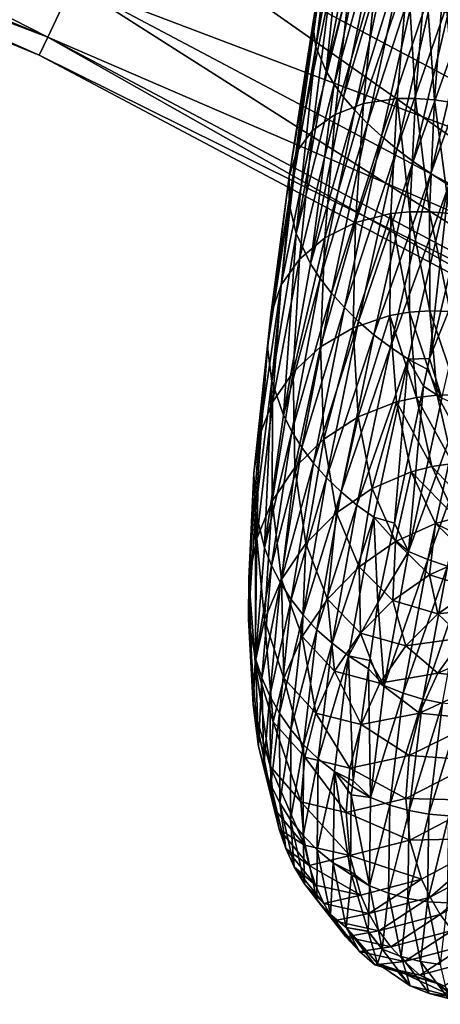
# Model space of a CAD drawing. Units: inches. Extents: x -24 to 233, y 0 to 378.
# Drawn here: x 146 to 152, y 333 to 346 of the extents above; entities that cross this region are included whole.
import ezdxf

# ---------------------------------------------------------------- set-up
doc = ezdxf.new("R2010")
doc.units = ezdxf.units.IN
doc.header["$MEASUREMENT"] = 0

msp = doc.modelspace()

# ---------------------------------------------------------------- linework, layer by layer
for points in [[(149.643, 352.237, -7.5), (157.531, 345.866, -7.244), (148.817, 350.48, -7.244)], [(149.643, 352.237, -7.5), (158.521, 347.536, -7.5), (157.531, 345.866, -7.244)], [(148.048, 348.843, 6.495), (157.531, 345.866, 7.244), (148.817, 350.48, 7.244)], [(148.817, 350.48, -7.244), (156.609, 344.309, -6.495), (148.048, 348.843, -6.495)], [(148.817, 350.48, 7.244), (157.531, 345.866, 7.244), (158.521, 347.536, 7.5)], [(148.817, 350.48, -7.244), (157.531, 345.866, -7.244), (156.609, 344.309, -6.495)], [(138.169, 349.952, -3.75), (146.563, 345.68, -1.941), (137.917, 349.247, -1.941)], [(138.169, 349.952, -3.75), (146.881, 346.358, -3.75), (146.563, 345.68, -1.941)], [(137.831, 349.006), (146.563, 345.68, 1.941), (137.917, 349.247, 1.941)], [(137.917, 349.247, -1.941), (146.454, 345.449), (137.831, 349.006)], [(137.917, 349.247, 1.941), (146.563, 345.68, 1.941), (146.881, 346.358, 3.75)], [(137.917, 349.247, -1.941), (146.563, 345.68, -1.941), (146.454, 345.449)], [(137.831, 349.006), (146.454, 345.449), (146.563, 345.68, 1.941)], [(147.388, 347.437, 5.303), (156.609, 344.309, 6.495), (148.048, 348.843, 6.495)], [(148.048, 348.843, -6.495), (155.817, 342.973, -5.303), (147.388, 347.437, -5.303)], [(148.048, 348.843, 6.495), (156.609, 344.309, 6.495), (157.531, 345.866, 7.244)], [(148.048, 348.843, -6.495), (156.609, 344.309, -6.495), (155.817, 342.973, -5.303)], [(150.285, 347.911, 12.832), (150.305, 348.078, 12.271), (149.942, 345.842, 12.092)], [(149.942, 345.842, 12.092), (150.305, 348.078, 12.271), (150.002, 346.086, 11.563)], [(149.98, 345.557, 12.601), (150.285, 347.911, 12.832), (149.942, 345.842, 12.092)], [(150.366, 347.701, 13.373), (150.285, 347.911, 12.832), (149.98, 345.557, 12.601)], [(150.112, 345.245, 13.071), (150.366, 347.701, 13.373), (149.98, 345.557, 12.601)], [(150.539, 347.457, 13.872), (150.366, 347.701, 13.373), (150.112, 345.245, 13.071)], [(146.881, 346.358, 3.75), (155.817, 342.973, 5.303), (147.388, 347.437, 5.303)], [(147.388, 347.437, -5.303), (155.21, 341.948, -3.75), (146.881, 346.358, -3.75)], [(147.388, 347.437, 5.303), (155.817, 342.973, 5.303), (156.609, 344.309, 6.495)], [(147.388, 347.437, -5.303), (155.817, 342.973, -5.303), (155.21, 341.948, -3.75)], [(150.112, 345.245, 13.071), (150.66, 347.324, 14.099), (150.539, 347.457, 13.872)], [(150.112, 345.245, 13.071), (150.212, 345.081, 13.285), (150.66, 347.324, 14.099)], [(150.801, 347.186, 14.309), (150.66, 347.324, 14.099), (150.212, 345.081, 13.285)], [(150.212, 345.081, 13.285), (150.333, 344.915, 13.483), (150.801, 347.186, 14.309)], [(150.333, 344.915, 13.483), (150.963, 347.043, 14.498), (150.801, 347.186, 14.309)], [(150.333, 344.915, 13.483), (150.475, 344.748, 13.661), (150.963, 347.043, 14.498)], [(150.475, 344.748, 13.661), (151.144, 346.897, 14.666), (150.963, 347.043, 14.498)], [(150.475, 344.748, 13.661), (150.637, 344.581, 13.819), (151.144, 346.897, 14.666)], [(150.637, 344.581, 13.819), (151.341, 346.75, 14.81), (151.144, 346.897, 14.666)], [(150.637, 344.581, 13.819), (150.816, 344.416, 13.955), (151.341, 346.75, 14.81)], [(151.552, 346.602, 14.931), (151.341, 346.75, 14.81), (150.816, 344.416, 13.955)], [(151.552, 346.602, 14.931), (150.816, 344.416, 13.955), (151.012, 344.253, 14.069)], [(151.775, 346.455, 15.027), (151.552, 346.602, 14.931), (151.012, 344.253, 14.069)], [(150.588, 344.833, 9.177), (150.225, 344.694, 9.606), (150.749, 346.492, 10.055)], [(150.749, 346.492, 10.055), (150.225, 344.694, 9.606), (150.415, 346.417, 10.525)], [(151.016, 344.897, 8.801), (150.588, 344.833, 9.177), (151.152, 346.5, 9.643)], [(151.152, 346.5, 9.643), (150.588, 344.833, 9.177), (150.749, 346.492, 10.055)], [(151.775, 346.455, 15.027), (151.012, 344.253, 14.069), (151.221, 344.094, 14.16)], [(151.152, 346.5, 9.643), (151.249, 344.898, 8.638), (151.016, 344.897, 8.801)], [(151.152, 346.5, 9.643), (151.376, 346.476, 9.465), (151.249, 344.898, 8.638)], [(152.008, 346.31, 15.097), (151.775, 346.455, 15.027), (151.221, 344.094, 14.16)], [(151.493, 344.88, 8.494), (151.249, 344.898, 8.638), (151.376, 346.476, 9.465)], [(151.493, 344.88, 8.494), (151.376, 346.476, 9.465), (151.612, 346.436, 9.307)], [(151.744, 344.842, 8.37), (151.493, 344.88, 8.494), (151.612, 346.436, 9.307)], [(146.563, 345.68, 1.941), (155.21, 341.948, 3.75), (146.881, 346.358, 3.75)], [(146.881, 346.358, -3.75), (154.828, 341.303, -1.941), (146.563, 345.68, -1.941)], [(146.881, 346.358, 3.75), (155.21, 341.948, 3.75), (155.817, 342.973, 5.303)], [(146.881, 346.358, -3.75), (155.21, 341.948, -3.75), (154.828, 341.303, -1.941)], [(150.225, 344.694, 9.606), (149.937, 344.488, 10.071), (150.415, 346.417, 10.525)], [(150.415, 346.417, 10.525), (149.937, 344.488, 10.071), (150.163, 346.28, 11.034)], [(152.008, 346.31, 15.097), (151.221, 344.094, 14.16), (151.443, 343.941, 14.225)], [(151.443, 343.941, 14.225), (152.249, 346.169, 15.14), (152.008, 346.31, 15.097)], [(149.937, 344.488, 10.071), (149.739, 344.222, 10.553), (150.163, 346.28, 11.034)], [(150.163, 346.28, 11.034), (149.739, 344.222, 10.553), (150.002, 346.086, 11.563)], [(149.942, 345.842, 12.092), (150.002, 346.086, 11.563), (149.64, 343.906, 11.036)], [(149.64, 343.906, 11.036), (150.002, 346.086, 11.563), (149.739, 344.222, 10.553)], [(151.443, 343.941, 14.225), (151.675, 343.795, 14.266), (152.249, 346.169, 15.14)], [(149.98, 345.557, 12.601), (149.942, 345.842, 12.092), (149.638, 343.553, 11.5)], [(149.638, 343.553, 11.5), (149.942, 345.842, 12.092), (149.64, 343.906, 11.036)], [(146.454, 345.449), (154.828, 341.303, 1.941), (146.563, 345.68, 1.941)], [(146.563, 345.68, -1.941), (154.698, 341.083), (146.454, 345.449)], [(146.563, 345.68, 1.941), (154.828, 341.303, 1.941), (155.21, 341.948, 3.75)], [(146.563, 345.68, -1.941), (154.828, 341.303, -1.941), (154.698, 341.083)], [(149.73, 343.177, 11.93), (149.98, 345.557, 12.601), (149.638, 343.553, 11.5)], [(150.112, 345.245, 13.071), (149.98, 345.557, 12.601), (149.73, 343.177, 11.93)], [(146.454, 345.449), (154.698, 341.083), (154.828, 341.303, 1.941)], [(149.73, 343.177, 11.93), (150.212, 345.081, 13.285), (150.112, 345.245, 13.071)], [(149.73, 343.177, 11.93), (149.912, 342.794, 12.306), (150.212, 345.081, 13.285)], [(150.212, 345.081, 13.285), (149.912, 342.794, 12.306), (150.333, 344.915, 13.483)], [(149.912, 342.794, 12.306), (150.475, 344.748, 13.661), (150.333, 344.915, 13.483)], [(150.483, 343.318, 8.063), (150.092, 343.122, 8.44), (150.588, 344.833, 9.177)], [(150.588, 344.833, 9.177), (150.092, 343.122, 8.44), (150.225, 344.694, 9.606)], [(150.933, 343.432, 7.732), (150.483, 343.318, 8.063), (151.016, 344.897, 8.801)], [(151.016, 344.897, 8.801), (150.483, 343.318, 8.063), (150.588, 344.833, 9.177)], [(151.016, 344.897, 8.801), (151.176, 343.455, 7.589), (150.933, 343.432, 7.732)], [(151.016, 344.897, 8.801), (151.249, 344.898, 8.638), (151.176, 343.455, 7.589)], [(151.426, 343.456, 7.463), (151.176, 343.455, 7.589), (151.249, 344.898, 8.638)], [(151.426, 343.456, 7.463), (151.249, 344.898, 8.638), (151.493, 344.88, 8.494)], [(151.683, 343.434, 7.353), (151.426, 343.456, 7.463), (151.493, 344.88, 8.494)], [(151.683, 343.434, 7.353), (151.493, 344.88, 8.494), (151.744, 344.842, 8.37)], [(150.092, 343.122, 8.44), (149.772, 342.854, 8.848), (150.225, 344.694, 9.606)], [(150.225, 344.694, 9.606), (149.772, 342.854, 8.848), (149.937, 344.488, 10.071)], [(149.912, 342.794, 12.306), (150.036, 342.605, 12.468), (150.475, 344.748, 13.661)], [(150.036, 342.605, 12.468), (150.637, 344.581, 13.819), (150.475, 344.748, 13.661)], [(150.036, 342.605, 12.468), (150.18, 342.418, 12.612), (150.637, 344.581, 13.819)], [(150.18, 342.418, 12.612), (150.816, 344.416, 13.955), (150.637, 344.581, 13.819)], [(149.772, 342.854, 8.848), (149.539, 342.524, 9.272), (149.937, 344.488, 10.071)], [(149.937, 344.488, 10.071), (149.539, 342.524, 9.272), (149.739, 344.222, 10.553)], [(150.18, 342.418, 12.612), (150.343, 342.236, 12.737), (150.816, 344.416, 13.955)], [(151.012, 344.253, 14.069), (150.816, 344.416, 13.955), (150.343, 342.236, 12.737)], [(149.64, 343.906, 11.036), (149.739, 344.222, 10.553), (149.404, 342.144, 9.696)], [(149.404, 342.144, 9.696), (149.739, 344.222, 10.553), (149.539, 342.524, 9.272)], [(151.012, 344.253, 14.069), (150.343, 342.236, 12.737), (150.523, 342.06, 12.841)], [(151.221, 344.094, 14.16), (151.012, 344.253, 14.069), (150.523, 342.06, 12.841)], [(151.221, 344.094, 14.16), (150.523, 342.06, 12.841), (150.719, 341.891, 12.923)], [(151.443, 343.941, 14.225), (151.221, 344.094, 14.16), (150.719, 341.891, 12.923)], [(151.443, 343.941, 14.225), (150.719, 341.891, 12.923), (150.931, 341.73, 12.983)], [(150.931, 341.73, 12.983), (151.675, 343.795, 14.266), (151.443, 343.941, 14.225)], [(149.638, 343.553, 11.5), (149.64, 343.906, 11.036), (149.365, 341.73, 10.104)], [(149.365, 341.73, 10.104), (149.64, 343.906, 11.036), (149.404, 342.144, 9.696)], [(150.931, 341.73, 12.983), (151.156, 341.579, 13.02), (151.675, 343.795, 14.266)], [(151.427, 341.588, 13.13), (151.675, 343.795, 14.266), (151.156, 341.579, 13.02)], [(151.863, 343.411, 14.02), (151.675, 343.795, 14.266), (151.427, 341.588, 13.13)], [(149.42, 341.298, 10.481), (149.638, 343.553, 11.5), (149.365, 341.73, 10.104)], [(149.73, 343.177, 11.93), (149.638, 343.553, 11.5), (149.42, 341.298, 10.481)], [(150.924, 342.135, 6.463), (150.454, 341.979, 6.739), (150.933, 343.432, 7.732)], [(150.933, 343.432, 7.732), (150.454, 341.979, 6.739), (150.483, 343.318, 8.063)], [(150.933, 343.432, 7.732), (151.174, 342.177, 6.343), (150.924, 342.135, 6.463)], [(150.933, 343.432, 7.732), (151.176, 343.455, 7.589), (151.174, 342.177, 6.343)], [(151.432, 342.194, 6.238), (151.174, 342.177, 6.343), (151.176, 343.455, 7.589)], [(151.432, 342.194, 6.238), (151.176, 343.455, 7.589), (151.426, 343.456, 7.463)], [(151.693, 342.187, 6.146), (151.432, 342.194, 6.238), (151.426, 343.456, 7.463)], [(151.693, 342.187, 6.146), (151.426, 343.456, 7.463), (151.683, 343.434, 7.353)], [(150.454, 341.979, 6.739), (150.038, 341.735, 7.054), (150.483, 343.318, 8.063)], [(150.483, 343.318, 8.063), (150.038, 341.735, 7.054), (150.092, 343.122, 8.44)], [(152.092, 343.231, 14.123), (151.863, 343.411, 14.02), (151.427, 341.588, 13.13)], [(149.42, 341.298, 10.481), (149.567, 340.867, 10.811), (149.73, 343.177, 11.93)], [(149.73, 343.177, 11.93), (149.567, 340.867, 10.811), (149.912, 342.794, 12.306)], [(152.092, 343.231, 14.123), (151.427, 341.588, 13.13), (151.584, 341.082, 12.862)], [(150.038, 341.735, 7.054), (149.69, 341.415, 7.395), (150.092, 343.122, 8.44)], [(150.092, 343.122, 8.44), (149.69, 341.415, 7.395), (149.772, 342.854, 8.848)], [(149.69, 341.415, 7.395), (149.426, 341.031, 7.75), (149.772, 342.854, 8.848)], [(149.772, 342.854, 8.848), (149.426, 341.031, 7.75), (149.539, 342.524, 9.272)], [(149.567, 340.867, 10.811), (150.036, 342.605, 12.468), (149.912, 342.794, 12.306)], [(149.567, 340.867, 10.811), (149.673, 340.658, 10.954), (150.036, 342.605, 12.468)], [(149.673, 340.658, 10.954), (150.18, 342.418, 12.612), (150.036, 342.605, 12.468)], [(149.404, 342.144, 9.696), (149.539, 342.524, 9.272), (149.258, 340.596, 8.104)], [(149.258, 340.596, 8.104), (149.539, 342.524, 9.272), (149.426, 341.031, 7.75)], [(149.673, 340.658, 10.954), (149.801, 340.453, 11.081), (150.18, 342.418, 12.612)], [(149.801, 340.453, 11.081), (150.343, 342.236, 12.737), (150.18, 342.418, 12.612)], [(149.801, 340.453, 11.081), (149.949, 340.256, 11.19), (150.343, 342.236, 12.737)], [(150.523, 342.06, 12.841), (150.343, 342.236, 12.737), (149.949, 340.256, 11.19)], [(150.924, 342.135, 6.463), (151.174, 342.177, 6.343), (151.264, 341.091, 4.93)], [(151.526, 341.121, 4.847), (151.174, 342.177, 6.343), (151.432, 342.194, 6.238)], [(151.526, 341.121, 4.847), (151.264, 341.091, 4.93), (151.174, 342.177, 6.343)], [(151.792, 341.125, 4.776), (151.526, 341.121, 4.847), (151.432, 342.194, 6.238)], [(151.792, 341.125, 4.776), (151.432, 342.194, 6.238), (151.693, 342.187, 6.146)], [(149.365, 341.73, 10.104), (149.404, 342.144, 9.696), (149.187, 340.129, 8.445)], [(149.187, 340.129, 8.445), (149.404, 342.144, 9.696), (149.258, 340.596, 8.104)], [(150.523, 342.06, 12.841), (149.949, 340.256, 11.19), (150.115, 340.068, 11.281)], [(150.719, 341.891, 12.923), (150.523, 342.06, 12.841), (150.115, 340.068, 11.281)], [(150.924, 342.135, 6.463), (150.52, 340.845, 5.237), (150.454, 341.979, 6.739)], [(151.007, 341.035, 5.022), (150.52, 340.845, 5.237), (150.924, 342.135, 6.463)], [(150.924, 342.135, 6.463), (151.264, 341.091, 4.93), (151.007, 341.035, 5.022)], [(150.454, 341.979, 6.739), (150.083, 340.563, 5.482), (150.038, 341.735, 7.054)], [(150.52, 340.845, 5.237), (150.083, 340.563, 5.482), (150.454, 341.979, 6.739)], [(150.719, 341.891, 12.923), (150.115, 340.068, 11.281), (150.3, 339.889, 11.354)], [(150.931, 341.73, 12.983), (150.719, 341.891, 12.923), (150.3, 339.889, 11.354)], [(149.21, 339.65, 8.76), (149.365, 341.73, 10.104), (149.187, 340.129, 8.445)], [(149.42, 341.298, 10.481), (149.365, 341.73, 10.104), (149.21, 339.65, 8.76)], [(150.038, 341.735, 7.054), (149.711, 340.201, 5.747), (149.69, 341.415, 7.395)], [(150.083, 340.563, 5.482), (149.711, 340.201, 5.747), (150.038, 341.735, 7.054)], [(150.931, 341.73, 12.983), (150.3, 339.889, 11.354), (150.502, 339.722, 11.407)], [(150.502, 339.722, 11.407), (151.156, 341.579, 13.02), (150.931, 341.73, 12.983)], [(150.502, 339.722, 11.407), (150.719, 339.567, 11.439), (151.156, 341.579, 13.02)], [(150.719, 339.567, 11.439), (150.982, 339.491, 11.365), (151.156, 341.579, 13.02)], [(151.156, 341.579, 13.02), (150.982, 339.491, 11.365), (151.352, 341.237, 12.835)], [(151.427, 341.588, 13.13), (151.156, 341.579, 13.02), (151.398, 341.452, 13.016)], [(151.156, 341.579, 13.02), (151.352, 341.237, 12.835), (151.398, 341.452, 13.016)], [(151.427, 341.588, 13.13), (151.398, 341.452, 13.016), (151.584, 341.082, 12.862)], [(149.711, 340.201, 5.747), (149.421, 339.773, 6.023), (149.69, 341.415, 7.395)], [(149.69, 341.415, 7.395), (149.421, 339.773, 6.023), (149.426, 341.031, 7.75)], [(151.584, 341.082, 12.862), (151.398, 341.452, 13.016), (151.352, 341.237, 12.835)], [(149.21, 339.65, 8.76), (149.325, 339.178, 9.036), (149.42, 341.298, 10.481)], [(149.42, 341.298, 10.481), (149.325, 339.178, 9.036), (149.567, 340.867, 10.811)], [(151.16, 339.133, 11.283), (151.352, 341.237, 12.835), (150.982, 339.491, 11.365)], [(151.584, 341.082, 12.862), (151.352, 341.237, 12.835), (151.16, 339.133, 11.283)], [(151.007, 341.035, 5.022), (151.264, 341.091, 4.93), (151.457, 340.214, 3.387)], [(151.832, 340.973, 12.825), (151.584, 341.082, 12.862), (151.16, 339.133, 11.283)], [(151.724, 340.253, 3.331), (151.264, 341.091, 4.93), (151.526, 341.121, 4.847)], [(151.724, 340.253, 3.331), (151.457, 340.214, 3.387), (151.264, 341.091, 4.93)], [(151.993, 340.264, 3.282), (151.526, 341.121, 4.847), (151.792, 341.125, 4.776)], [(151.993, 340.264, 3.282), (151.724, 340.253, 3.331), (151.526, 341.121, 4.847)], [(149.258, 340.596, 8.104), (149.426, 341.031, 7.75), (149.226, 339.295, 6.298)], [(149.226, 339.295, 6.298), (149.426, 341.031, 7.75), (149.421, 339.773, 6.023)], [(151.007, 341.035, 5.022), (150.695, 339.934, 3.599), (150.52, 340.845, 5.237)], [(151.195, 340.147, 3.451), (150.695, 339.934, 3.599), (151.007, 341.035, 5.022)], [(151.007, 341.035, 5.022), (151.457, 340.214, 3.387), (151.195, 340.147, 3.451)], [(151.832, 340.973, 12.825), (151.16, 339.133, 11.283), (151.406, 339.03, 11.251)], [(152.081, 340.882, 12.765), (151.832, 340.973, 12.825), (151.406, 339.03, 11.251)], [(149.325, 339.178, 9.036), (149.673, 340.658, 10.954), (149.567, 340.867, 10.811)], [(150.52, 340.845, 5.237), (150.242, 339.624, 3.767), (150.083, 340.563, 5.482)], [(150.695, 339.934, 3.599), (150.242, 339.624, 3.767), (150.52, 340.845, 5.237)], [(152.081, 340.882, 12.765), (151.406, 339.03, 11.251), (151.655, 338.946, 11.198)], [(149.187, 340.129, 8.445), (149.258, 340.596, 8.104), (149.127, 338.787, 6.563)], [(149.127, 338.787, 6.563), (149.258, 340.596, 8.104), (149.226, 339.295, 6.298)], [(149.325, 339.178, 9.036), (149.416, 338.951, 9.156), (149.673, 340.658, 10.954)], [(149.416, 338.951, 9.156), (149.801, 340.453, 11.081), (149.673, 340.658, 10.954)], [(150.083, 340.563, 5.482), (149.852, 339.232, 3.949), (149.711, 340.201, 5.747)], [(150.242, 339.624, 3.767), (149.852, 339.232, 3.949), (150.083, 340.563, 5.482)], [(149.416, 338.951, 9.156), (149.529, 338.732, 9.261), (149.801, 340.453, 11.081)], [(149.529, 338.732, 9.261), (149.949, 340.256, 11.19), (149.801, 340.453, 11.081)], [(149.711, 340.201, 5.747), (149.541, 338.773, 4.138), (149.421, 339.773, 6.023)], [(149.529, 338.732, 9.261), (149.664, 338.522, 9.353), (149.949, 340.256, 11.19)], [(149.852, 339.232, 3.949), (149.541, 338.773, 4.138), (149.711, 340.201, 5.747)], [(150.115, 340.068, 11.281), (149.949, 340.256, 11.19), (149.664, 338.522, 9.353)], [(151.195, 340.147, 3.451), (151.457, 340.214, 3.387), (151.768, 339.559, 1.757)], [(152.038, 339.603, 1.728), (151.457, 340.214, 3.387), (151.724, 340.253, 3.331)], [(152.038, 339.603, 1.728), (151.768, 339.559, 1.757), (151.457, 340.214, 3.387)], [(149.21, 339.65, 8.76), (149.187, 340.129, 8.445), (149.123, 338.269, 6.808)], [(149.123, 338.269, 6.808), (149.187, 340.129, 8.445), (149.127, 338.787, 6.563)], [(150.115, 340.068, 11.281), (149.664, 338.522, 9.353), (149.818, 338.323, 9.429)], [(150.3, 339.889, 11.354), (150.115, 340.068, 11.281), (149.818, 338.323, 9.429)], [(151.195, 340.147, 3.451), (150.994, 339.26, 1.867), (150.695, 339.934, 3.599)], [(151.503, 339.487, 1.79), (150.994, 339.26, 1.867), (151.195, 340.147, 3.451)], [(151.195, 340.147, 3.451), (151.768, 339.559, 1.757), (151.503, 339.487, 1.79)], [(150.695, 339.934, 3.599), (150.53, 338.934, 1.954), (150.242, 339.624, 3.767)], [(150.994, 339.26, 1.867), (150.53, 338.934, 1.954), (150.695, 339.934, 3.599)], [(150.3, 339.889, 11.354), (149.818, 338.323, 9.429), (149.993, 338.136, 9.49)], [(150.502, 339.722, 11.407), (150.3, 339.889, 11.354), (149.993, 338.136, 9.49)], [(149.226, 339.295, 6.298), (149.421, 339.773, 6.023), (149.325, 338.263, 4.328)], [(149.325, 338.263, 4.328), (149.421, 339.773, 6.023), (149.541, 338.773, 4.138)], [(150.502, 339.722, 11.407), (149.993, 338.136, 9.49), (150.186, 337.963, 9.534)], [(150.186, 337.963, 9.534), (150.719, 339.567, 11.439), (150.502, 339.722, 11.407)], [(149.123, 338.269, 6.808), (149.211, 337.764, 7.022), (149.21, 339.65, 8.76)], [(149.21, 339.65, 8.76), (149.211, 337.764, 7.022), (149.325, 339.178, 9.036)], [(150.242, 339.624, 3.767), (150.127, 338.525, 2.048), (149.852, 339.232, 3.949)], [(150.53, 338.934, 1.954), (150.127, 338.525, 2.048), (150.242, 339.624, 3.767)], [(150.186, 337.963, 9.534), (150.397, 337.804, 9.561), (150.719, 339.567, 11.439)], [(150.768, 338.481, 10.514), (150.719, 339.567, 11.439), (150.397, 337.804, 9.561)], [(150.945, 339.316, 11.217), (150.982, 339.491, 11.365), (150.719, 339.567, 11.439)], [(150.945, 339.316, 11.217), (150.719, 339.567, 11.439), (150.768, 338.481, 10.514)], [(151.503, 339.487, 1.79), (151.768, 339.559, 1.757), (152.208, 339.138, 0.08)], [(150.982, 339.491, 11.365), (150.945, 339.316, 11.217), (151.16, 339.133, 11.283)], [(151.503, 339.487, 1.79), (151.428, 338.835, 0.085), (150.994, 339.26, 1.867)], [(151.941, 339.065, 0.081), (151.428, 338.835, 0.085), (151.503, 339.487, 1.79)], [(151.503, 339.487, 1.79), (152.208, 339.138, 0.08), (151.941, 339.065, 0.081)], [(149.127, 338.787, 6.563), (149.226, 339.295, 6.298), (149.205, 337.724, 4.51)], [(149.205, 337.724, 4.51), (149.226, 339.295, 6.298), (149.325, 338.263, 4.328)], [(151.16, 339.133, 11.283), (150.945, 339.316, 11.217), (150.768, 338.481, 10.514)], [(149.211, 337.764, 7.022), (149.416, 338.951, 9.156), (149.325, 339.178, 9.036)], [(149.852, 339.232, 3.949), (149.803, 338.047, 2.147), (149.541, 338.773, 4.138)], [(150.127, 338.525, 2.048), (149.803, 338.047, 2.147), (149.852, 339.232, 3.949)], [(150.994, 339.26, 1.867), (150.959, 338.506, 0.089), (150.53, 338.934, 1.954)], [(151.428, 338.835, 0.085), (150.959, 338.506, 0.089), (150.994, 339.26, 1.867)], [(151.16, 339.133, 11.283), (150.768, 338.481, 10.514), (150.849, 337.427, 9.423)], [(151.406, 339.03, 11.251), (151.16, 339.133, 11.283), (150.849, 337.427, 9.423)], [(151.941, 339.065, 0.081), (152.002, 338.657, -1.7), (151.428, 338.835, 0.085)], [(149.211, 337.764, 7.022), (149.29, 337.523, 7.115), (149.416, 338.951, 9.156)], [(149.29, 337.523, 7.115), (149.529, 338.732, 9.261), (149.416, 338.951, 9.156)], [(150.53, 338.934, 1.954), (150.55, 338.092, 0.093), (150.127, 338.525, 2.048)], [(150.959, 338.506, 0.089), (150.55, 338.092, 0.093), (150.53, 338.934, 1.954)], [(151.406, 339.03, 11.251), (150.849, 337.427, 9.423), (151.094, 337.328, 9.396)], [(151.655, 338.946, 11.198), (151.406, 339.03, 11.251), (151.094, 337.328, 9.396)], [(151.655, 338.946, 11.198), (151.094, 337.328, 9.396), (151.343, 337.252, 9.352)], [(151.905, 338.884, 11.127), (151.655, 338.946, 11.198), (151.343, 337.252, 9.352)], [(149.123, 338.269, 6.808), (149.127, 338.787, 6.563), (149.179, 337.178, 4.678)], [(149.179, 337.178, 4.678), (149.127, 338.787, 6.563), (149.205, 337.724, 4.51)], [(151.428, 338.835, 0.085), (151.533, 338.336, -1.779), (150.959, 338.506, 0.089)], [(151.905, 338.884, 11.127), (151.343, 337.252, 9.352), (151.593, 337.199, 9.292)], [(152.002, 338.657, -1.7), (151.533, 338.336, -1.779), (151.428, 338.835, 0.085)], [(149.29, 337.523, 7.115), (149.391, 337.292, 7.197), (149.529, 338.732, 9.261)], [(149.325, 338.263, 4.328), (149.541, 338.773, 4.138), (149.572, 337.518, 2.245)], [(149.391, 337.292, 7.197), (149.664, 338.522, 9.353), (149.529, 338.732, 9.261)], [(149.572, 337.518, 2.245), (149.541, 338.773, 4.138), (149.803, 338.047, 2.147)], [(152.002, 338.657, -1.7), (152.257, 338.419, -3.6), (151.533, 338.336, -1.779)], [(149.391, 337.292, 7.197), (149.514, 337.072, 7.269), (149.664, 338.522, 9.353)], [(149.818, 338.323, 9.429), (149.664, 338.522, 9.353), (149.514, 337.072, 7.269)], [(150.127, 338.525, 2.048), (150.219, 337.609, 0.098), (149.803, 338.047, 2.147)], [(150.55, 338.092, 0.093), (150.219, 337.609, 0.098), (150.127, 338.525, 2.048)], [(150.768, 338.481, 10.514), (150.397, 337.804, 9.561), (150.666, 337.742, 9.506)], [(150.959, 338.506, 0.089), (151.125, 337.931, -1.865), (150.55, 338.092, 0.093)], [(150.768, 338.481, 10.514), (150.666, 337.742, 9.506), (150.849, 337.427, 9.423)], [(151.533, 338.336, -1.779), (151.125, 337.931, -1.865), (150.959, 338.506, 0.089)], [(152.257, 338.419, -3.6), (151.856, 338.034, -3.774), (151.533, 338.336, -1.779)], [(149.818, 338.323, 9.429), (149.514, 337.072, 7.269), (149.659, 336.865, 7.328)], [(149.993, 338.136, 9.49), (149.818, 338.323, 9.429), (149.659, 336.865, 7.328)], [(151.533, 338.336, -1.779), (151.856, 338.034, -3.774), (151.125, 337.931, -1.865)], [(149.179, 337.178, 4.678), (149.247, 336.649, 4.825), (149.123, 338.269, 6.808)], [(149.123, 338.269, 6.808), (149.247, 336.649, 4.825), (149.211, 337.764, 7.022)], [(149.205, 337.724, 4.51), (149.325, 338.263, 4.328), (149.436, 336.961, 2.339)], [(149.436, 336.961, 2.339), (149.325, 338.263, 4.328), (149.572, 337.518, 2.245)], [(149.572, 337.518, 2.245), (149.803, 338.047, 2.147), (149.98, 337.075, 0.102)], [(149.993, 338.136, 9.49), (149.659, 336.865, 7.328), (149.824, 336.671, 7.375)], [(149.98, 337.075, 0.102), (149.803, 338.047, 2.147), (150.219, 337.609, 0.098)], [(150.186, 337.963, 9.534), (149.993, 338.136, 9.49), (149.824, 336.671, 7.375)], [(150.55, 338.092, 0.093), (150.794, 337.456, -1.954), (150.219, 337.609, 0.098)], [(151.125, 337.931, -1.865), (150.794, 337.456, -1.954), (150.55, 338.092, 0.093)], [(151.856, 338.034, -3.774), (151.533, 337.581, -3.955), (151.125, 337.931, -1.865)], [(151.856, 338.034, -3.774), (152.436, 337.974, -5.85), (151.533, 337.581, -3.955)], [(150.186, 337.963, 9.534), (149.824, 336.671, 7.375), (150.01, 336.492, 7.409)], [(150.01, 336.492, 7.409), (150.397, 337.804, 9.561), (150.186, 337.963, 9.534)], [(151.125, 337.931, -1.865), (151.533, 337.581, -3.955), (150.794, 337.456, -1.954)], [(152.221, 337.5, -6.118), (151.533, 337.581, -3.955), (152.436, 337.974, -5.85)], [(150.01, 336.492, 7.409), (150.216, 336.33, 7.43), (150.397, 337.804, 9.561)], [(150.216, 336.33, 7.43), (150.455, 336.211, 7.417), (150.397, 337.804, 9.561)], [(150.397, 337.804, 9.561), (150.455, 336.211, 7.417), (150.652, 337.637, 9.363)], [(150.397, 337.804, 9.561), (150.652, 337.637, 9.363), (150.666, 337.742, 9.506)], [(149.179, 337.178, 4.678), (149.205, 337.724, 4.51), (149.396, 336.398, 2.426)], [(149.396, 336.398, 2.426), (149.205, 337.724, 4.51), (149.436, 336.961, 2.339)], [(149.247, 336.649, 4.825), (149.29, 337.523, 7.115), (149.211, 337.764, 7.022)], [(150.849, 337.427, 9.423), (150.666, 337.742, 9.506), (150.652, 337.637, 9.363)], [(149.98, 337.075, 0.102), (150.219, 337.609, 0.098), (150.556, 336.929, -2.044)], [(150.556, 336.929, -2.044), (150.219, 337.609, 0.098), (150.794, 337.456, -1.954)], [(150.676, 336.001, 7.323), (150.652, 337.637, 9.363), (150.455, 336.211, 7.417)], [(150.849, 337.427, 9.423), (150.652, 337.637, 9.363), (150.676, 336.001, 7.323)], [(151.302, 337.074, -4.135), (150.794, 337.456, -1.954), (151.533, 337.581, -3.955)], [(151.302, 337.074, -4.135), (151.533, 337.581, -3.955), (152.221, 337.5, -6.118)], [(149.247, 336.649, 4.825), (149.315, 336.398, 4.889), (149.29, 337.523, 7.115)], [(149.315, 336.398, 4.889), (149.391, 337.292, 7.197), (149.29, 337.523, 7.115)], [(149.436, 336.961, 2.339), (149.572, 337.518, 2.245), (149.837, 336.511, 0.106)], [(149.837, 336.511, 0.106), (149.572, 337.518, 2.245), (149.98, 337.075, 0.102)], [(150.556, 336.929, -2.044), (150.794, 337.456, -1.954), (151.302, 337.074, -4.135)], [(151.094, 337.328, 9.396), (150.849, 337.427, 9.423), (150.676, 336.001, 7.323)], [(152.101, 336.992, -6.375), (151.302, 337.074, -4.135), (152.221, 337.5, -6.118)], [(149.315, 336.398, 4.889), (149.407, 336.158, 4.946), (149.391, 337.292, 7.197)], [(149.407, 336.158, 4.946), (149.514, 337.072, 7.269), (149.391, 337.292, 7.197)], [(151.094, 337.328, 9.396), (150.676, 336.001, 7.323), (150.92, 335.904, 7.303)], [(151.343, 337.252, 9.352), (151.094, 337.328, 9.396), (150.92, 335.904, 7.303)], [(149.396, 336.398, 2.426), (149.449, 335.854, 2.503), (149.179, 337.178, 4.678)], [(149.179, 337.178, 4.678), (149.449, 335.854, 2.503), (149.247, 336.649, 4.825)], [(151.343, 337.252, 9.352), (150.92, 335.904, 7.303), (151.168, 335.833, 7.269)], [(151.593, 337.199, 9.292), (151.343, 337.252, 9.352), (151.168, 335.833, 7.269)], [(151.593, 337.199, 9.292), (151.168, 335.833, 7.269), (151.42, 335.788, 7.222)], [(151.844, 337.169, 9.217), (151.593, 337.199, 9.292), (151.42, 335.788, 7.222)], [(151.844, 337.169, 9.217), (151.42, 335.788, 7.222), (151.672, 335.768, 7.163)], [(149.407, 336.158, 4.946), (149.521, 335.93, 4.995), (149.514, 337.072, 7.269)], [(149.659, 336.865, 7.328), (149.514, 337.072, 7.269), (149.521, 335.93, 4.995)], [(149.837, 336.511, 0.106), (149.98, 337.075, 0.102), (150.413, 336.372, -2.13)], [(150.413, 336.372, -2.13), (149.98, 337.075, 0.102), (150.556, 336.929, -2.044)], [(151.167, 336.536, -4.31), (150.556, 336.929, -2.044), (151.302, 337.074, -4.135)], [(151.167, 336.536, -4.31), (151.302, 337.074, -4.135), (152.101, 336.992, -6.375)], [(149.396, 336.398, 2.426), (149.436, 336.961, 2.339), (149.789, 335.943, 0.11)], [(149.789, 335.943, 0.11), (149.436, 336.961, 2.339), (149.837, 336.511, 0.106)], [(150.413, 336.372, -2.13), (150.556, 336.929, -2.044), (151.167, 336.536, -4.31)], [(152.075, 336.472, -6.613), (151.167, 336.536, -4.31), (152.101, 336.992, -6.375)], [(149.659, 336.865, 7.328), (149.521, 335.93, 4.995), (149.658, 335.716, 5.035)], [(149.824, 336.671, 7.375), (149.659, 336.865, 7.328), (149.658, 335.716, 5.035)], [(149.449, 335.854, 2.503), (149.315, 336.398, 4.889), (149.247, 336.649, 4.825)], [(149.824, 336.671, 7.375), (149.658, 335.716, 5.035), (149.817, 335.517, 5.068)], [(150.01, 336.492, 7.409), (149.824, 336.671, 7.375), (149.817, 335.517, 5.068)], [(151.126, 335.989, -4.47), (150.413, 336.372, -2.13), (151.167, 336.536, -4.31)], [(151.126, 335.989, -4.47), (151.167, 336.536, -4.31), (152.075, 336.472, -6.613)], [(149.789, 335.943, 0.11), (149.837, 336.511, 0.106), (150.364, 335.809, -2.209)], [(150.01, 336.492, 7.409), (149.817, 335.517, 5.068), (149.997, 335.334, 5.091)], [(150.364, 335.809, -2.209), (149.837, 336.511, 0.106), (150.413, 336.372, -2.13)], [(149.997, 335.334, 5.091), (150.216, 336.33, 7.43), (150.01, 336.492, 7.409)], [(152.075, 336.472, -6.613), (152.143, 335.962, -6.821), (151.126, 335.989, -4.47)], [(149.449, 335.854, 2.503), (149.511, 335.596, 2.536), (149.315, 336.398, 4.889)], [(149.511, 335.596, 2.536), (149.407, 336.158, 4.946), (149.315, 336.398, 4.889)], [(149.789, 335.943, 0.11), (149.835, 335.393, 0.114), (149.396, 336.398, 2.426)], [(149.396, 336.398, 2.426), (149.835, 335.393, 0.114), (149.449, 335.854, 2.503)], [(149.997, 335.334, 5.091), (150.199, 335.169, 5.106), (150.216, 336.33, 7.43)], [(150.42, 335.059, 5.196), (150.216, 336.33, 7.43), (150.199, 335.169, 5.106)], [(150.431, 336.033, 7.174), (150.446, 336.139, 7.318), (150.216, 336.33, 7.43)], [(150.216, 336.33, 7.43), (150.446, 336.139, 7.318), (150.455, 336.211, 7.417)], [(150.431, 336.033, 7.174), (150.216, 336.33, 7.43), (150.42, 335.059, 5.196)], [(150.364, 335.809, -2.209), (150.413, 336.372, -2.13), (151.126, 335.989, -4.47)], [(149.511, 335.596, 2.536), (149.597, 335.35, 2.565), (149.407, 336.158, 4.946)], [(149.597, 335.35, 2.565), (149.521, 335.93, 4.995), (149.407, 336.158, 4.946)], [(150.455, 336.211, 7.417), (150.446, 336.139, 7.318), (150.676, 336.001, 7.323)], [(150.661, 334.875, 5.041), (150.431, 336.033, 7.174), (150.42, 335.059, 5.196)], [(150.676, 336.001, 7.323), (150.446, 336.139, 7.318), (150.431, 336.033, 7.174)], [(150.676, 336.001, 7.323), (150.431, 336.033, 7.174), (150.661, 334.875, 5.041)], [(149.658, 335.716, 5.035), (149.521, 335.93, 4.995), (149.705, 335.117, 2.591)], [(149.597, 335.35, 2.565), (149.705, 335.117, 2.591), (149.521, 335.93, 4.995)], [(150.364, 335.809, -2.209), (150.411, 335.263, -2.279), (149.789, 335.943, 0.11)], [(149.789, 335.943, 0.11), (150.411, 335.263, -2.279), (149.835, 335.393, 0.114)], [(151.126, 335.989, -4.47), (151.179, 335.457, -4.611), (150.364, 335.809, -2.209)], [(150.92, 335.904, 7.303), (150.676, 336.001, 7.323), (150.661, 334.875, 5.041)], [(150.92, 335.904, 7.303), (150.661, 334.875, 5.041), (150.904, 334.78, 5.027)], [(151.168, 335.833, 7.269), (150.92, 335.904, 7.303), (150.904, 334.78, 5.027)], [(151.126, 335.989, -4.47), (152.143, 335.962, -6.821), (151.179, 335.457, -4.611)], [(152.143, 335.962, -6.821), (152.303, 335.481, -6.992), (151.179, 335.457, -4.611)], [(149.835, 335.393, 0.114), (149.511, 335.596, 2.536), (149.449, 335.854, 2.503)], [(150.364, 335.809, -2.209), (151.179, 335.457, -4.611), (150.411, 335.263, -2.279)], [(151.168, 335.833, 7.269), (150.904, 334.78, 5.027), (151.153, 334.713, 5.003)], [(151.42, 335.788, 7.222), (151.168, 335.833, 7.269), (151.153, 334.713, 5.003)], [(151.42, 335.788, 7.222), (151.153, 334.713, 5.003), (151.404, 334.673, 4.971)], [(151.672, 335.768, 7.163), (151.42, 335.788, 7.222), (151.404, 334.673, 4.971)], [(149.817, 335.517, 5.068), (149.658, 335.716, 5.035), (149.836, 334.899, 2.612)], [(149.658, 335.716, 5.035), (149.705, 335.117, 2.591), (149.836, 334.899, 2.612)], [(151.672, 335.768, 7.163), (151.404, 334.673, 4.971), (151.658, 334.66, 4.931)], [(149.835, 335.393, 0.114), (149.894, 335.133, 0.115), (149.511, 335.596, 2.536)], [(149.894, 335.133, 0.115), (149.597, 335.35, 2.565), (149.511, 335.596, 2.536)], [(149.817, 335.517, 5.068), (149.836, 334.899, 2.612), (149.99, 334.697, 2.629)], [(149.997, 335.334, 5.091), (149.817, 335.517, 5.068), (149.99, 334.697, 2.629)], [(151.179, 335.457, -4.611), (151.326, 334.96, -4.726), (150.411, 335.263, -2.279)], [(151.179, 335.457, -4.611), (152.303, 335.481, -6.992), (151.326, 334.96, -4.726)], [(152.303, 335.481, -6.992), (151.434, 334.729, -4.773), (151.326, 334.96, -4.726)], [(152.303, 335.481, -6.992), (152.417, 335.256, -7.061), (151.434, 334.729, -4.773)], [(149.894, 335.133, 0.115), (149.976, 334.885, 0.117), (149.597, 335.35, 2.565)], [(149.976, 334.885, 0.117), (149.705, 335.117, 2.591), (149.597, 335.35, 2.565)], [(150.411, 335.263, -2.279), (149.894, 335.133, 0.115), (149.835, 335.393, 0.114)], [(149.997, 335.334, 5.091), (149.99, 334.697, 2.629), (150.166, 334.511, 2.641)], [(150.166, 334.511, 2.641), (150.199, 335.169, 5.106), (149.997, 335.334, 5.091)], [(150.411, 335.263, -2.279), (150.551, 334.757, -2.336), (149.894, 335.133, 0.115)], [(150.166, 334.511, 2.641), (150.365, 334.344, 2.648), (150.199, 335.169, 5.106)], [(150.42, 335.059, 5.196), (150.199, 335.169, 5.106), (150.433, 335.014, 5.042)], [(150.433, 335.014, 5.042), (150.199, 335.169, 5.106), (150.365, 334.344, 2.648)], [(150.411, 335.263, -2.279), (151.326, 334.96, -4.726), (150.551, 334.757, -2.336)], [(151.565, 334.511, -4.812), (151.434, 334.729, -4.773), (152.417, 335.256, -7.061)], [(151.565, 334.511, -4.812), (152.417, 335.256, -7.061), (152.553, 335.043, -7.118)], [(149.836, 334.899, 2.612), (149.705, 335.117, 2.591), (150.081, 334.65, 0.118)], [(149.976, 334.885, 0.117), (150.081, 334.65, 0.118), (149.705, 335.117, 2.591)], [(149.894, 335.133, 0.115), (150.551, 334.757, -2.336), (149.976, 334.885, 0.117)], [(150.433, 335.014, 5.042), (150.661, 334.875, 5.041), (150.42, 335.059, 5.196)], [(151.718, 334.308, -4.843), (151.565, 334.511, -4.812), (152.553, 335.043, -7.118)], [(149.99, 334.697, 2.629), (149.836, 334.899, 2.612), (150.209, 334.429, 0.119)], [(149.836, 334.899, 2.612), (150.081, 334.65, 0.118), (150.209, 334.429, 0.119)], [(150.433, 335.014, 5.042), (150.365, 334.344, 2.648), (150.644, 334.297, 2.626)], [(150.644, 334.297, 2.626), (150.661, 334.875, 5.041), (150.433, 335.014, 5.042)], [(151.326, 334.96, -4.726), (150.656, 334.523, -2.359), (150.551, 334.757, -2.336)], [(151.326, 334.96, -4.726), (151.434, 334.729, -4.773), (150.656, 334.523, -2.359)], [(150.551, 334.757, -2.336), (150.081, 334.65, 0.118), (149.976, 334.885, 0.117)], [(150.644, 334.297, 2.626), (150.824, 334.07, 2.633), (150.661, 334.875, 5.041)], [(150.904, 334.78, 5.027), (150.661, 334.875, 5.041), (150.824, 334.07, 2.633)], [(150.904, 334.78, 5.027), (150.824, 334.07, 2.633), (151.066, 333.976, 2.625)], [(151.153, 334.713, 5.003), (150.904, 334.78, 5.027), (151.066, 333.976, 2.625)], [(149.99, 334.697, 2.629), (150.209, 334.429, 0.119), (150.361, 334.225, 0.12)], [(150.166, 334.511, 2.641), (149.99, 334.697, 2.629), (150.361, 334.225, 0.12)], [(150.551, 334.757, -2.336), (150.656, 334.523, -2.359), (150.081, 334.65, 0.118)], [(150.209, 334.429, 0.119), (150.081, 334.65, 0.118), (150.656, 334.523, -2.359)], [(150.784, 334.303, -2.378), (150.656, 334.523, -2.359), (151.434, 334.729, -4.773)], [(150.784, 334.303, -2.378), (151.434, 334.729, -4.773), (151.565, 334.511, -4.812)], [(151.153, 334.713, 5.003), (151.066, 333.976, 2.625), (151.314, 333.91, 2.613)], [(151.404, 334.673, 4.971), (151.153, 334.713, 5.003), (151.314, 333.91, 2.613)], [(151.404, 334.673, 4.971), (151.314, 333.91, 2.613), (151.566, 333.873, 2.597)], [(151.658, 334.66, 4.931), (151.404, 334.673, 4.971), (151.566, 333.873, 2.597)], [(150.209, 334.429, 0.119), (150.656, 334.523, -2.359), (150.784, 334.303, -2.378)], [(150.166, 334.511, 2.641), (150.361, 334.225, 0.12), (150.535, 334.038, 0.12)], [(150.535, 334.038, 0.12), (150.365, 334.344, 2.648), (150.166, 334.511, 2.641)], [(150.361, 334.225, 0.12), (150.209, 334.429, 0.119), (150.784, 334.303, -2.378)], [(150.935, 334.098, -2.393), (150.784, 334.303, -2.378), (151.565, 334.511, -4.812)], [(150.935, 334.098, -2.393), (151.565, 334.511, -4.812), (151.718, 334.308, -4.843)], [(150.361, 334.225, 0.12), (150.784, 334.303, -2.378), (150.935, 334.098, -2.393)], [(150.732, 333.869, 0.12), (150.765, 333.887, 1.241), (150.365, 334.344, 2.648)], [(150.365, 334.344, 2.648), (150.765, 333.887, 1.241), (150.646, 334.293, 2.611)], [(150.365, 334.344, 2.648), (150.646, 334.293, 2.611), (150.644, 334.297, 2.626)], [(150.535, 334.038, 0.12), (150.732, 333.869, 0.12), (150.365, 334.344, 2.648)], [(150.646, 334.293, 2.611), (150.824, 334.07, 2.633), (150.644, 334.297, 2.626)], [(150.646, 334.293, 2.611), (150.765, 333.887, 1.241), (150.824, 334.07, 2.633)], [(151.109, 333.91, -2.404), (150.935, 334.098, -2.393), (151.718, 334.308, -4.843)], [(151.109, 333.91, -2.404), (151.718, 334.308, -4.843), (151.894, 334.121, -4.865)], [(150.535, 334.038, 0.12), (150.361, 334.225, 0.12), (150.935, 334.098, -2.393)], [(150.535, 334.038, 0.12), (150.935, 334.098, -2.393), (151.109, 333.91, -2.404)], [(151.109, 333.91, -2.404), (150.732, 333.869, 0.12), (150.535, 334.038, 0.12)], [(150.824, 334.07, 2.633), (150.765, 333.887, 1.241), (151.18, 333.601, 0.158)], [(150.824, 334.07, 2.633), (151.18, 333.601, 0.158), (151.066, 333.976, 2.625)], [(151.894, 334.121, -4.865), (151.306, 333.74, -2.411), (151.109, 333.91, -2.404)], [(151.894, 334.121, -4.865), (152.091, 333.95, -4.879), (151.306, 333.74, -2.411)], [(151.109, 333.91, -2.404), (151.306, 333.74, -2.411), (150.732, 333.869, 0.12)], [(151.066, 333.976, 2.625), (151.18, 333.601, 0.158), (151.422, 333.506, 0.157)], [(151.066, 333.976, 2.625), (151.422, 333.506, 0.157), (151.314, 333.91, 2.613)], [(151.619, 333.599, -2.753), (151.306, 333.74, -2.411), (152.091, 333.95, -4.879)], [(151.314, 333.91, 2.613), (151.422, 333.506, 0.157), (151.669, 333.44, 0.157)], [(151.314, 333.91, 2.613), (151.669, 333.44, 0.157), (151.566, 333.873, 2.597)], [(150.732, 333.869, 0.12), (150.996, 333.809, 0.163), (150.765, 333.887, 1.241)], [(151.004, 333.806, 0.125), (150.996, 333.809, 0.163), (150.732, 333.869, 0.12)], [(151.004, 333.806, 0.125), (150.732, 333.869, 0.12), (151.527, 333.63, -2.322)], [(151.527, 333.63, -2.322), (150.732, 333.869, 0.12), (151.306, 333.74, -2.411)], [(150.765, 333.887, 1.241), (150.996, 333.809, 0.163), (151.18, 333.601, 0.158)], [(150.996, 333.809, 0.163), (151.004, 333.806, 0.125), (151.18, 333.601, 0.158)], [(151.004, 333.806, 0.125), (151.527, 333.63, -2.322), (151.736, 333.464, -2.322)], [(151.18, 333.601, 0.158), (151.004, 333.806, 0.125), (151.736, 333.464, -2.322)], [(151.527, 333.63, -2.322), (151.306, 333.74, -2.411), (151.546, 333.624, -2.411)], [(151.546, 333.624, -2.411), (151.306, 333.74, -2.411), (151.619, 333.599, -2.753)], [(151.18, 333.601, 0.158), (151.736, 333.464, -2.322), (151.422, 333.506, 0.157)], [(151.736, 333.464, -2.322), (151.527, 333.63, -2.322), (151.546, 333.624, -2.411)], [(151.546, 333.624, -2.411), (151.619, 333.599, -2.753), (151.736, 333.464, -2.322)], [(151.422, 333.506, 0.157), (151.736, 333.464, -2.322), (151.977, 333.367, -2.315)], [(151.422, 333.506, 0.157), (151.977, 333.367, -2.315), (151.669, 333.44, 0.157)]]:
    msp.add_3dface(points)

doc.saveas('drawing.dxf')
